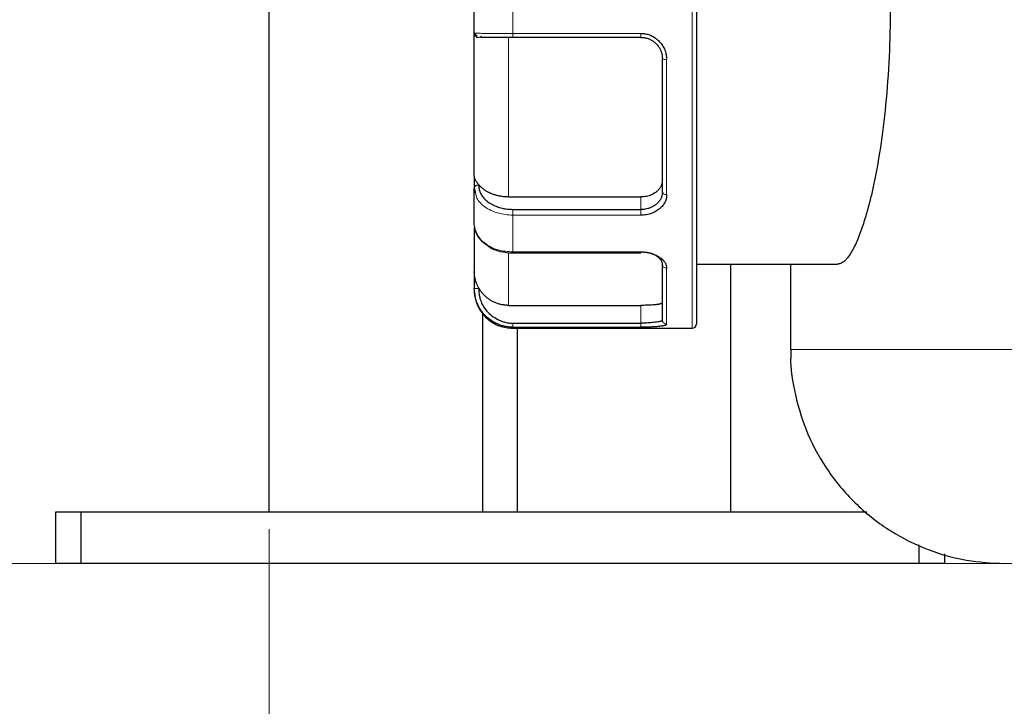
# Model space of a CAD drawing. Units: millimetres. Extents: x 0 to 420, y 0 to 297.
# Drawn here: x 85 to 91, y 202 to 206 of the extents above; entities that cross this region are included whole.
import ezdxf

# ---------------------------------------------------------------- set-up
doc = ezdxf.new("R2010")
doc.units = ezdxf.units.MM
doc.styles.add('SLDTEXTSTYLE0', font='TXT', dxfattribs={"width": 0.605})
doc.dimstyles.new('SLDDIMSTYLE0', dxfattribs={"dimtxt": 3.5, "dimasz": 3.5, "dimexe": 0, "dimexo": 0.0625, "dimgap": 0.875, "dimtad": 1, "dimlfac": 20, "dimrnd": 1e-09, "dimzin": 12, "dimdsep": 46, "dimtxsty": 'SLDTEXTSTYLE0', "dimsah": 1, "dimcen": 0.09, "dimadec": 0, "dimazin": 3, "dimtfac": 1, "dimtdec": 3, "dimtofl": 0, "dimtmove": 0, "dimatfit": 3, "dimfxl": 1, "dimfrac": 2, "dimtolj": 1, "dimtzin": 12, "dimarcsym": 0})

# ---------------------------------------------------------------- blocks, each defined once
blk = doc.blocks.new('_D_4')
at = {"color": 7, "linetype": 'Continuous', "lineweight": 0}
for p, q in [((154.968, 206.3005), (154.968, 181.3733)), ((86.918, 202.6005), (86.918, 181.3733)), ((154.968, 182.3733), (86.918, 182.3733))]:
    blk.add_line(p, q, dxfattribs=at)
at = {"color": 7, "linetype": 'Continuous', "lineweight": 18}
for points in [[(86.918, 182.3733), (90.418, 181.8349), (90.418, 182.9118)], [(154.968, 182.3733), (151.468, 182.9118), (151.468, 181.8349)]]:
    blk.add_solid(points, dxfattribs=at)
at = {"color": 7, "linetype": 'Continuous', "lineweight": 18, "insert": (115.5958, 186.8851), "char_height": 3.5, "attachment_point": 1, "style": 'SLDTEXTSTYLE0'}
blk.add_mtext('1361', dxfattribs=at)
blk = doc.blocks.new('_D_5')
at = {"color": 7, "linetype": 'Continuous', "lineweight": 0}
for p, q in [((77.118, 242.1974), (77.118, 171.3733)), ((159.468, 203.5505), (159.468, 171.3733)), ((77.118, 172.3733), (159.468, 172.3733))]:
    blk.add_line(p, q, dxfattribs=at)
at = {"color": 7, "linetype": 'Continuous', "lineweight": 18}
for points in [[(77.118, 172.3733), (80.618, 171.8349), (80.618, 172.9118)], [(159.468, 172.3733), (155.968, 172.9118), (155.968, 171.8349)]]:
    blk.add_solid(points, dxfattribs=at)
at = {"color": 7, "linetype": 'Continuous', "lineweight": 18, "insert": (112.9458, 176.8851), "char_height": 3.5, "attachment_point": 1, "style": 'SLDTEXTSTYLE0'}
blk.add_mtext('1647', dxfattribs=at)
blk = doc.blocks.new('_D_6')
at = {"color": 7, "linetype": 'Continuous', "lineweight": 0}
for p, q in [((85.4891, 272.8505), (63.4058, 272.8505)), ((64.4058, 272.8505), (64.4058, 202.4005)), ((108.1116, 202.4005), (63.4058, 202.4005))]:
    blk.add_line(p, q, dxfattribs=at)
at = {"color": 7, "linetype": 'Continuous', "lineweight": 18}
for points in [[(64.4058, 272.8505), (63.8673, 269.3505), (64.9443, 269.3505)], [(64.4058, 202.4005), (64.9443, 205.9005), (63.8673, 205.9005)]]:
    blk.add_solid(points, dxfattribs=at)
at = {"color": 7, "linetype": 'Continuous', "lineweight": 18, "insert": (59.8941, 232.2783), "char_height": 3.5, "attachment_point": 1, "rotation": 90, "style": 'SLDTEXTSTYLE0'}
blk.add_mtext('1409', dxfattribs=at)

msp = doc.modelspace()

# ---------------------------------------------------------------- linework, layer by layer
at = {"color": 7, "linetype": 'Continuous', "lineweight": 25}
for p, q in [((86.91799, 202.70052), (86.91799, 215.20052)), ((89.09304, 205.47552), (88.34304, 205.47552)), ((88.11804, 204.66572), (88.11804, 204.5947)), ((88.11804, 204.5947), (88.12605, 204.56521)), ((88.31804, 204.54303), (89.09304, 204.54303)), ((88.34304, 204.47043), (89.09304, 204.46938)), ((88.33799, 204.21562), (89.09304, 204.21562)), ((89.41804, 204.15052), (90.24288, 204.15052)), ((89.61799, 202.70052), (89.61799, 204.15052)), ((89.96804, 204.15052), (89.96804, 203.65052)), ((88.11804, 204.1078), (88.11804, 204.00736)), ((88.31804, 203.9093), (89.09304, 203.9093)), ((88.16799, 202.70052), (88.16799, 203.8625)), ((88.34304, 203.80464), (89.09304, 203.80513)), ((88.34304, 203.77552), (89.39304, 203.77552)), ((88.36799, 203.77552), (88.36799, 202.70052)), ((85.66799, 202.70052), (85.66799, 202.40052)), ((85.81799, 202.70052), (85.66799, 202.70052)), ((85.81799, 202.40052), (85.81799, 202.70052)), ((90.41353, 202.70052), (85.81799, 202.70052)), ((90.71799, 202.50975), (90.71799, 202.40052)), ((90.86799, 202.45614), (90.86799, 202.40052)), ((85.81799, 202.40052), (85.66799, 202.40052)), ((90.71799, 202.40052), (85.81799, 202.40052)), ((90.86799, 202.40052), (90.71799, 202.40052))]:
    msp.add_line(p, q, dxfattribs=at)
at = {"color": 8, "linetype": 'Continuous', "lineweight": 18}
for p, q in [((89.39304, 203.77552), (89.39304, 207.52552)), ((88.34304, 205.4985), (88.34304, 205.80255)), ((89.09304, 205.4985), (88.34304, 205.4985)), ((89.09304, 205.4985), (89.09304, 205.47557)), ((88.31804, 205.47552), (88.31804, 204.54303)), ((89.24304, 204.55725), (89.24304, 205.34647)), ((89.09304, 204.46939), (89.09304, 204.54303)), ((88.34304, 204.22157), (88.34304, 204.43656)), ((88.34304, 204.43656), (89.09304, 204.43656)), ((88.31804, 204.21695), (88.31804, 203.9093)), ((89.09304, 204.22157), (88.34304, 204.22157)), ((89.09304, 204.22157), (89.09304, 204.21562)), ((89.24304, 203.80034), (89.24304, 204.12725)), ((89.09304, 203.80514), (89.09304, 203.9093)), ((88.34304, 203.77552), (88.34304, 203.7817)), ((88.34304, 203.7817), (89.09304, 203.7817)), ((92.02775, 203.65052), (89.96804, 203.65052))]:
    msp.add_line(p, q, dxfattribs=at)
at = {"color": 7, "linetype": 'Continuous', "lineweight": 25}
msp.add_arc((89.39304, 203.80052), 0.025, 270, 0, dxfattribs=at)
for points, knots in [([(89.41804, 207.50051), (89.41804, 207.50051), (89.41804, 207.30559), (89.41804, 206.61173), (89.41804, 206.14116), (89.41804, 205.15989), (89.41804, 204.68932), (89.41804, 203.99546), (89.41804, 203.80054), (89.41804, 203.80054)], [0, 0, 0, 0, 0.25, 0.25, 0.5, 0.5, 0.75, 0.75, 1, 1, 1, 1]), ([(90.24288, 207.15052), (90.24438, 207.15048), (90.2475, 207.15038), (90.25245, 207.14955), (90.25785, 207.14805), (90.26371, 207.14569), (90.27001, 207.14232), (90.27678, 207.13778), (90.284, 207.13188), (90.29167, 207.12445), (90.29979, 207.11527), (90.30837, 207.10416), (90.3174, 207.0909), (90.32689, 207.07527), (90.33683, 207.05707), (90.35466, 207.02108), (90.37867, 206.96237), (90.40675, 206.87606), (90.43007, 206.79108), (90.45487, 206.68663), (90.48029, 206.55561), (90.50526, 206.39105), (90.52873, 206.18821), (90.54655, 205.94131), (90.55359, 205.65012), (90.54655, 205.35898), (90.52637, 205.08112), (90.49354, 204.81912), (90.46009, 204.63621), (90.43003, 204.50975), (90.40675, 204.425), (90.37868, 204.33869), (90.35213, 204.27384), (90.32956, 204.22986), (90.31305, 204.20301), (90.29792, 204.18308), (90.2842, 204.16896), (90.27187, 204.15955), (90.26094, 204.15392), (90.25139, 204.151), (90.24558, 204.15068), (90.24288, 204.15052)], [0, 0, 0, 0, 0.00571518, 0.01193528, 0.0186603, 0.02589027, 0.0336252, 0.04186508, 0.05060992, 0.05985973, 0.0696145, 0.07987423, 0.09063893, 0.10190859, 0.1136832, 0.12596277, 0.16504391, 0.19920179, 0.22843525, 0.25274386, 0.2969076, 0.33841358, 0.37728007, 0.43952085, 0.50022741, 0.56069083, 0.62290188, 0.68240326, 0.74747073, 0.77162721, 0.80078187, 0.83493424, 0.87408306, 0.89526605, 0.91489393, 0.93296662, 0.94948403, 0.96444611, 0.9778528, 0.98970409, 1, 1, 1, 1]), ([(88.11804, 205.50052), (88.11804, 205.51052), (88.11804, 205.5305), (88.11804, 205.56051), (88.11804, 205.59051), (88.11804, 205.62052), (88.11804, 205.65052), (88.11804, 205.68053), (88.11804, 205.71053), (88.11804, 205.74054), (88.11804, 205.77055), (88.11804, 205.79053), (88.11804, 205.80052)], [0, 0, 0, 0, 0.1001993, 0.2002659, 0.3002327, 0.400133, 0.5, 0.599867, 0.6997673, 0.7997341, 0.8998007, 1, 1, 1, 1]), ([(88.11804, 205.50052), (88.11804, 205.49398), (88.12073, 205.48748), (88.12999, 205.47822), (88.13649, 205.47552), (88.14304, 205.47552)], [0, 0, 0, 0, 0.5, 0.5, 1, 1, 1, 1]), ([(88.122, 205.50074), (88.12209, 205.49917), (88.12228, 205.49592), (88.12378, 205.49111), (88.12619, 205.48644), (88.12858, 205.48383), (88.12978, 205.48252)], [0, 0, 0, 0, 0.23263233, 0.47967037, 0.73717964, 1, 1, 1, 1]), ([(88.13583, 205.49088), (88.13262, 205.48787), (88.12628, 205.48193), (88.13159, 205.47873), (88.1342, 205.47715)], [0, 0, 0, 0, 0.50793225, 1, 1, 1, 1]), ([(89.09304, 205.4985), (89.09587, 205.49852), (89.10102, 205.49856), (89.10797, 205.49815), (89.1134, 205.49761), (89.11729, 205.49709), (89.12371, 205.49607), (89.1332, 205.4939), (89.14616, 205.48944), (89.15886, 205.48353), (89.17093, 205.47629), (89.18299, 205.46762), (89.19866, 205.45434), (89.21615, 205.4349), (89.22895, 205.41261), (89.2359, 205.39359), (89.23925, 205.38008), (89.24124, 205.3678), (89.24248, 205.35703), (89.24285, 205.34995), (89.24304, 205.34647)], [0, 0, 0, 0, 0.0356249, 0.0649003, 0.0878014, 0.1043091, 0.1144103, 0.169704, 0.2267746, 0.2869467, 0.3458766, 0.4042144, 0.4742414, 0.6050025, 0.7327074, 0.7971656, 0.861747, 0.9095048, 0.9555636, 1, 1, 1, 1]), ([(88.14804, 205.47593), (88.14807, 205.4761), (88.14813, 205.47649), (88.15571, 205.48029), (88.16017, 205.48252)], [0, 0, 0, 0, 0.4119305, 1, 1, 1, 1]), ([(88.34304, 205.47552), (88.3396, 205.47552), (88.33274, 205.47552), (88.32253, 205.47552), (88.31242, 205.47552), (88.30242, 205.47552), (88.29253, 205.47552), (88.28275, 205.47552), (88.27307, 205.47552), (88.25403, 205.47552), (88.22726, 205.47552), (88.20153, 205.47552), (88.18442, 205.47552), (88.1735, 205.47552), (88.16405, 205.47552), (88.15916, 205.47552), (88.1567, 205.47552)], [0, 0, 0, 0, 0.0430137, 0.0857327, 0.128277, 0.1707682, 0.2133283, 0.2560788, 0.2991394, 0.3426275, 0.5163013, 0.6829617, 0.7618475, 0.8404362, 0.9195512, 1, 1, 1, 1]), ([(89.09304, 205.47552), (89.09527, 205.47549), (89.10001, 205.47542), (89.10753, 205.47476), (89.11585, 205.47353), (89.12489, 205.47153), (89.13458, 205.46858), (89.14714, 205.46356), (89.16259, 205.45509), (89.17925, 205.44192), (89.19302, 205.42642), (89.20629, 205.40561), (89.21577, 205.38032), (89.21805, 205.35961), (89.21804, 205.35035), (89.21804, 205.35026)], [0, 0, 0, 0, 0.0338757, 0.0721019, 0.1146908, 0.1616509, 0.2129883, 0.2687077, 0.3675409, 0.4805454, 0.5908743, 0.6822849, 0.856426, 0.9986563, 1, 1, 1, 1]), ([(89.21804, 204.57184), (89.21804, 204.58012), (89.21804, 204.59666), (89.21804, 204.62183), (89.21804, 204.64721), (89.21804, 204.67285), (89.21804, 204.69872), (89.21804, 204.72484), (89.21804, 204.75121), (89.21804, 204.77781), (89.21804, 204.80466), (89.21804, 204.83175), (89.21804, 204.85909), (89.21804, 204.88667), (89.21804, 204.91449), (89.21804, 204.95187), (89.21804, 204.99903), (89.21804, 205.05624), (89.21804, 205.11401), (89.21804, 205.17232), (89.21804, 205.23118), (89.21804, 205.29058), (89.21804, 205.33053), (89.21804, 205.35053)], [0, 0, 0, 0, 0.035838, 0.0716186, 0.1073512, 0.1430456, 0.1787112, 0.2143579, 0.2499953, 0.285633, 0.3212808, 0.3569483, 0.3926451, 0.428381, 0.4641656, 0.5000083, 0.5716246, 0.6430492, 0.7143591, 0.7856318, 0.8569446, 0.928375, 1, 1, 1, 1]), ([(88.14485, 204.61403), (88.14358, 204.61557), (88.14103, 204.61864), (88.13755, 204.62312), (88.13433, 204.62749), (88.13094, 204.63241), (88.12756, 204.63773), (88.12435, 204.64327), (88.12137, 204.64924), (88.11867, 204.65678), (88.11827, 204.6625), (88.11804, 204.66572)], [0, 0, 0, 0, 0.0734593, 0.1467556, 0.219899, 0.2928992, 0.399458, 0.5069557, 0.6203492, 0.7863144, 1, 1, 1, 1]), ([(89.21804, 204.64354), (89.21799, 204.64117), (89.2179, 204.6365), (89.2171, 204.6296), (89.21583, 204.62291), (89.21403, 204.61641), (89.21172, 204.61012), (89.2089, 204.60402), (89.20556, 204.59811), (89.2017, 204.5924), (89.19733, 204.58689), (89.19245, 204.58156), (89.18705, 204.57643), (89.17931, 204.56995), (89.16891, 204.56267), (89.15539, 204.55545), (89.14099, 204.54985), (89.12575, 204.5459), (89.10966, 204.54346), (89.09864, 204.54318), (89.09304, 204.54303)], [0, 0, 0, 0, 0.0439262, 0.0869009, 0.1290917, 0.1706756, 0.2118375, 0.2527679, 0.2936606, 0.33471, 0.3761081, 0.4180423, 0.4606928, 0.504231, 0.5893951, 0.6715826, 0.7522277, 0.8328469, 0.9149583, 1, 1, 1, 1]), ([(88.11804, 204.38256), (88.11804, 204.38902), (88.11804, 204.40194), (88.11804, 204.42182), (88.11804, 204.44206), (88.11804, 204.4627), (88.11804, 204.48372), (88.11804, 204.50513), (88.11804, 204.52693), (88.11804, 204.54912), (88.11804, 204.57167), (88.11804, 204.58702), (88.11804, 204.5947)], [0, 0, 0, 0, 0.10019933, 0.20026586, 0.30023269, 0.40013298, 0.5, 0.59986702, 0.69976731, 0.79973414, 0.89980067, 1, 1, 1, 1]), ([(88.14435, 204.61386), (88.14432, 204.61204), (88.14424, 204.60803), (88.14457, 204.60149), (88.14545, 204.59389), (88.14762, 204.58289), (88.15148, 204.57117), (88.15961, 204.55416), (88.17326, 204.53495), (88.19775, 204.51352), (88.22116, 204.49968), (88.24367, 204.48912), (88.26109, 204.48264), (88.28234, 204.47689), (88.30085, 204.47345), (88.31826, 204.47148), (88.33189, 204.47064), (88.33974, 204.47049), (88.34304, 204.47043)], [0, 0, 0, 0, 0.0244799, 0.0537574, 0.0878483, 0.1267704, 0.2026365, 0.2487616, 0.3674712, 0.4884476, 0.6158109, 0.6549719, 0.7445289, 0.8016824, 0.8704153, 0.9255384, 0.9687276, 1, 1, 1, 1]), ([(88.31804, 204.54303), (88.31475, 204.54307), (88.30815, 204.54314), (88.29822, 204.54368), (88.28825, 204.54456), (88.27829, 204.54582), (88.26836, 204.54744), (88.25853, 204.54942), (88.24881, 204.55177), (88.23927, 204.55447), (88.22993, 204.55752), (88.21873, 204.56168), (88.20585, 204.5673), (88.19165, 204.57479), (88.17822, 204.58326), (88.16581, 204.59268), (88.15447, 204.60291), (88.14806, 204.61032), (88.14485, 204.61403)], [0, 0, 0, 0, 0.0470142, 0.0945041, 0.1424123, 0.1906785, 0.2392389, 0.2880278, 0.3369769, 0.3860171, 0.4350781, 0.4840894, 0.5668646, 0.6513539, 0.7372567, 0.82424, 0.911946, 1, 1, 1, 1]), ([(89.21804, 204.57089), (89.21801, 204.56893), (89.21794, 204.56481), (89.21727, 204.55845), (89.21601, 204.55158), (89.21399, 204.54427), (89.21103, 204.53656), (89.20609, 204.52677), (89.19762, 204.51454), (89.18432, 204.50116), (89.16792, 204.48956), (89.15077, 204.48093), (89.13419, 204.47507), (89.11889, 204.47153), (89.10532, 204.46966), (89.09689, 204.46947), (89.09304, 204.46938)], [0, 0, 0, 0, 0.0356694, 0.0752513, 0.1187613, 0.1662109, 0.2176089, 0.2729619, 0.3692553, 0.4860465, 0.5988586, 0.7007993, 0.7918716, 0.8720835, 0.9414503, 1, 1, 1, 1]), ([(89.24304, 204.55725), (89.24304, 204.55469), (89.24306, 204.54958), (89.24236, 204.54195), (89.24106, 204.5336), (89.23846, 204.52388), (89.23399, 204.51318), (89.22787, 204.50249), (89.2205, 204.49265), (89.21174, 204.48299), (89.19841, 204.4706), (89.17919, 204.45701), (89.15824, 204.44748), (89.13971, 204.44203), (89.12442, 204.43892), (89.10802, 204.43708), (89.09758, 204.43672), (89.09304, 204.43656)], [0, 0, 0, 0, 0.0396654, 0.0794268, 0.1192814, 0.1712369, 0.2354891, 0.297225, 0.3573561, 0.4179684, 0.4874401, 0.618386, 0.7439405, 0.7914951, 0.8683079, 0.9427879, 1, 1, 1, 1]), ([(88.18892, 204.26625), (88.18569, 204.26813), (88.16865, 204.27808), (88.15077, 204.29762), (88.12511, 204.33382), (88.12105, 204.36182), (88.11804, 204.38256)], [0, 0, 0, 0, 0.0684611, 0.3614185, 0.5269192, 1, 1, 1, 1]), ([(88.11804, 204.36506), (88.11804, 204.35021), (88.11804, 204.29029), (88.11804, 204.21491), (88.11804, 204.13943), (88.11804, 204.11834), (88.11804, 204.1078)], [0, 0, 0, 0, 0.0989878, 0.3993252, 0.6996626, 1, 1, 1, 1]), ([(88.12185, 204.35347), (88.12884, 204.33423), (88.1414, 204.29967), (88.17547, 204.27421), (88.19057, 204.26293)], [0, 0, 0, 0, 0.5569406, 1, 1, 1, 1]), ([(88.19057, 204.26293), (88.19395, 204.25984), (88.21389, 204.24162), (88.2687, 204.22166), (88.31976, 204.21763), (88.34511, 204.21563)], [0, 0, 0, 0, 0.0932759, 0.5497575, 1, 1, 1, 1]), ([(89.09304, 204.22189), (89.09527, 204.22186), (89.10001, 204.2218), (89.10753, 204.22146), (89.11585, 204.22082), (89.12489, 204.21974), (89.13458, 204.21809), (89.14714, 204.21523), (89.16259, 204.21022), (89.17927, 204.20215), (89.19306, 204.19245), (89.20342, 204.18226), (89.21061, 204.17236), (89.21519, 204.16277), (89.21765, 204.15405), (89.21791, 204.14876), (89.21804, 204.14626)], [0, 0, 0, 0, 0.0338475, 0.0720447, 0.1146035, 0.1615326, 0.2128382, 0.2685246, 0.3673604, 0.4802422, 0.5908264, 0.6824928, 0.7738639, 0.8572151, 0.9325787, 1, 1, 1, 1]), ([(89.09304, 204.22157), (89.09587, 204.22158), (89.10102, 204.22161), (89.10797, 204.22134), (89.1134, 204.22099), (89.11729, 204.22065), (89.12371, 204.21999), (89.1332, 204.21859), (89.14616, 204.2157), (89.15886, 204.21188), (89.17093, 204.20723), (89.18299, 204.20169), (89.19866, 204.19324), (89.21615, 204.18098), (89.22895, 204.16715), (89.2359, 204.15551), (89.23925, 204.14732), (89.24124, 204.13994), (89.24248, 204.1335), (89.24285, 204.12931), (89.24304, 204.12725)], [0, 0, 0, 0, 0.0356249, 0.0649003, 0.0878014, 0.1043091, 0.1144103, 0.169704, 0.2267746, 0.2869467, 0.3458766, 0.4042144, 0.4742414, 0.6050025, 0.7327074, 0.7971656, 0.861747, 0.9095048, 0.9555636, 1, 1, 1, 1]), ([(89.21804, 203.82504), (89.21804, 203.82673), (89.21804, 203.83012), (89.21804, 203.83581), (89.21804, 203.84195), (89.21804, 203.84858), (89.21804, 203.85569), (89.21804, 203.86328), (89.21804, 203.87135), (89.21804, 203.8799), (89.21804, 203.88894), (89.21804, 203.89845), (89.21804, 203.90844), (89.21804, 203.91892), (89.21804, 203.92987), (89.21804, 203.9451), (89.21804, 203.96527), (89.21804, 203.99124), (89.21804, 204.01897), (89.21804, 204.04844), (89.21804, 204.07968), (89.21804, 204.11257), (89.21804, 204.1359), (89.21804, 204.14758)], [0, 0, 0, 0, 0.035838, 0.0716186, 0.1073512, 0.1430456, 0.1787112, 0.2143579, 0.2499953, 0.285633, 0.3212808, 0.3569483, 0.3926451, 0.428381, 0.4641656, 0.5000083, 0.5716246, 0.6430492, 0.7143591, 0.7856318, 0.8569446, 0.928375, 1, 1, 1, 1]), ([(88.14485, 204.00979), (88.14358, 204.01205), (88.14103, 204.01659), (88.13755, 204.02354), (88.13433, 204.03057), (88.13094, 204.03877), (88.12756, 204.04819), (88.12435, 204.05897), (88.12137, 204.07167), (88.11867, 204.08801), (88.11827, 204.10067), (88.11804, 204.1078)], [0, 0, 0, 0, 0.0734593, 0.1467556, 0.219899, 0.2928992, 0.399458, 0.5069557, 0.6203492, 0.7863144, 1, 1, 1, 1]), ([(88.34304, 203.7817), (88.3394, 203.78175), (88.33205, 203.78186), (88.32097, 203.78271), (88.30976, 203.78409), (88.29845, 203.78608), (88.28707, 203.78868), (88.27567, 203.79194), (88.26429, 203.79586), (88.25296, 203.80046), (88.24173, 203.80574), (88.23065, 203.81173), (88.21977, 203.81843), (88.20914, 203.82584), (88.19882, 203.83398), (88.18885, 203.84283), (88.17747, 203.85422), (88.16524, 203.86851), (88.1529, 203.88604), (88.14231, 203.90465), (88.13354, 203.92413), (88.12663, 203.94433), (88.12171, 203.96506), (88.11862, 203.98612), (88.11823, 204.00028), (88.11804, 204.00736)], [0, 0, 0, 0, 0.0308715, 0.062265, 0.0941804, 0.1266174, 0.1595766, 0.1930596, 0.2270681, 0.2616015, 0.2966574, 0.3322327, 0.3683244, 0.4049308, 0.4420532, 0.4796923, 0.5178461, 0.5784415, 0.6389377, 0.6993375, 0.7596473, 0.819866, 0.879997, 0.9400432, 1, 1, 1, 1]), ([(88.11804, 204.00052), (88.1198, 203.97924), (88.12347, 203.93502), (88.15369, 203.87266), (88.20413, 203.81823), (88.27269, 203.78074), (88.32503, 203.77729), (88.35011, 203.77564)], [0, 0, 0, 0, 0.17740023, 0.36850093, 0.56541453, 0.79183085, 1, 1, 1, 1]), ([(88.14435, 204.0095), (88.14432, 204.00693), (88.14424, 204.00129), (88.14457, 203.99205), (88.14545, 203.98128), (88.14762, 203.96566), (88.15149, 203.94906), (88.15964, 203.92498), (88.17322, 203.89783), (88.19771, 203.86755), (88.22851, 203.84212), (88.25792, 203.8252), (88.283, 203.81508), (88.30116, 203.80972), (88.32114, 203.80577), (88.33485, 203.80506), (88.34304, 203.80464)], [0, 0, 0, 0, 0.0242705, 0.0534452, 0.0875402, 0.1265734, 0.2027077, 0.2484538, 0.367203, 0.4878689, 0.6145683, 0.7433818, 0.8074826, 0.8702632, 0.9224417, 1, 1, 1, 1]), ([(88.31804, 203.9093), (88.31475, 203.90934), (88.30815, 203.90944), (88.29822, 203.91021), (88.28825, 203.91145), (88.27829, 203.91322), (88.26836, 203.91551), (88.25853, 203.91831), (88.24881, 203.92163), (88.23927, 203.92545), (88.22993, 203.92976), (88.21873, 203.93564), (88.20585, 203.94359), (88.19165, 203.95418), (88.17822, 203.96619), (88.16581, 203.97954), (88.15447, 203.99404), (88.14806, 204.00453), (88.14485, 204.00979)], [0, 0, 0, 0, 0.0470142, 0.0945041, 0.1424123, 0.1906785, 0.2392389, 0.2880278, 0.3369769, 0.3860171, 0.4350781, 0.4840894, 0.5668646, 0.6513539, 0.7372566, 0.82424, 0.911946, 1, 1, 1, 1]), ([(89.21804, 203.92643), (89.21799, 203.92594), (89.2179, 203.92497), (89.2171, 203.92358), (89.21583, 203.92226), (89.21403, 203.92102), (89.21172, 203.91984), (89.2089, 203.91873), (89.20556, 203.91768), (89.2017, 203.9167), (89.19733, 203.91577), (89.19245, 203.9149), (89.18705, 203.91408), (89.17931, 203.91308), (89.16891, 203.91199), (89.15539, 203.91096), (89.14099, 203.91019), (89.12575, 203.90967), (89.10966, 203.90935), (89.09864, 203.90932), (89.09304, 203.9093)], [0, 0, 0, 0, 0.0439262, 0.0869009, 0.1290917, 0.1706756, 0.2118375, 0.2527679, 0.2936606, 0.33471, 0.3761081, 0.4180422, 0.4606928, 0.504231, 0.5893951, 0.6715826, 0.7522277, 0.8328469, 0.9149583, 1, 1, 1, 1]), ([(89.21804, 203.82343), (89.21801, 203.82297), (89.21794, 203.822), (89.21727, 203.82069), (89.21601, 203.81938), (89.21398, 203.8181), (89.21103, 203.81684), (89.20608, 203.81533), (89.19762, 203.81353), (89.18432, 203.81147), (89.16792, 203.80951), (89.15077, 203.80789), (89.13419, 203.80663), (89.11889, 203.80575), (89.10532, 203.8052), (89.09689, 203.80516), (89.09304, 203.80513)], [0, 0, 0, 0, 0.0356912, 0.0752873, 0.1188037, 0.1662519, 0.2176408, 0.272977, 0.3692876, 0.4860461, 0.59886, 0.7008018, 0.7918746, 0.8720862, 0.941452, 1, 1, 1, 1]), ([(89.24304, 203.80034), (89.24304, 203.79984), (89.24306, 203.79882), (89.24236, 203.79737), (89.24106, 203.79582), (89.23846, 203.79408), (89.23399, 203.79223), (89.22787, 203.79048), (89.2205, 203.78895), (89.21174, 203.78753), (89.19841, 203.78579), (89.17919, 203.78402), (89.15824, 203.78291), (89.13971, 203.78229), (89.12442, 203.78195), (89.10802, 203.78175), (89.09758, 203.78171), (89.09304, 203.7817)], [0, 0, 0, 0, 0.0396654, 0.0794268, 0.1192814, 0.1712369, 0.2354891, 0.297225, 0.3573561, 0.4179684, 0.4874401, 0.618386, 0.7439405, 0.7914951, 0.8683079, 0.9427879, 1, 1, 1, 1]), ([(89.97074, 203.65075), (89.96989, 203.63785), (89.96405, 203.54909), (89.99243, 203.37998), (90.06294, 203.15051), (90.18511, 202.93175), (90.34956, 202.73968), (90.54783, 202.58558), (90.76623, 202.47735), (90.99218, 202.41216), (91.14419, 202.40433), (91.21804, 202.40052)], [0, 0, 0, 0, 0.0197621, 0.1360107, 0.2588156, 0.3863093, 0.5161177, 0.6433093, 0.7677097, 0.8871586, 1, 1, 1, 1])]:
    msp.add_open_spline(points, degree=3, knots=knots, dxfattribs=at)
msp.add_open_spline([(88.11804, 204.66572), (88.11804, 204.90346), (88.11804, 205.1941), (88.11804, 205.50052)], degree=3, dxfattribs=at)
at = {"color": 8, "linetype": 'Continuous', "lineweight": 18}
for points, knots in [([(88.11804, 205.50052), (88.11809, 205.5005), (88.11819, 205.50044), (88.11901, 205.50034), (88.1203, 205.50025), (88.12212, 205.50015), (88.12444, 205.50004), (88.12727, 205.49994), (88.1306, 205.49983), (88.13669, 205.49964), (88.15042, 205.49939), (88.17226, 205.49914), (88.19727, 205.49892), (88.21693, 205.49879), (88.2375, 205.49868), (88.25862, 205.49859), (88.27997, 205.49853), (88.30129, 205.4985), (88.3223, 205.49848), (88.3362, 205.49849), (88.34304, 205.4985)], [0, 0, 0, 0, 0.0307636, 0.0615057, 0.0922259, 0.1229235, 0.1535977, 0.1842487, 0.2148775, 0.2454847, 0.3308463, 0.4819471, 0.5534683, 0.6230662, 0.6907439, 0.7564912, 0.8202896, 0.8821357, 0.942039, 1, 1, 1, 1]), ([(88.11804, 205.50052), (88.11886, 205.50024), (88.11978, 205.49991), (88.13705, 205.49968), (88.13873, 205.49966)], [0, 0, 0, 0, 0.90273163, 1, 1, 1, 1]), ([(88.34304, 205.4985), (88.34304, 205.49311), (88.34304, 205.48716), (88.34304, 205.4785), (88.34304, 205.47603), (88.34304, 205.4756)], [0, 0, 0, 0, 0.5, 0.5, 1, 1, 1, 1]), ([(89.21804, 205.35053), (89.21804, 205.35005), (89.21857, 205.34953), (89.221, 205.34854), (89.22291, 205.34806), (89.22779, 205.34726), (89.23075, 205.34695), (89.23691, 205.34656), (89.24009, 205.34647), (89.24304, 205.34647)], [0, 0, 0, 0, 0.25, 0.25, 0.5, 0.5, 0.75, 0.75, 1, 1, 1, 1]), ([(88.14435, 204.61386), (88.14393, 204.61363), (88.14278, 204.613), (88.14033, 204.61228), (88.13711, 204.61158), (88.13403, 204.61102), (88.1307, 204.61017), (88.1271, 204.6086), (88.12325, 204.6058), (88.11917, 204.60122), (88.11848, 204.59724), (88.11804, 204.5947)], [0, 0, 0, 0, 0.0399996, 0.1072864, 0.1870582, 0.2792185, 0.3419098, 0.4568647, 0.5914397, 0.7394014, 1, 1, 1, 1]), ([(89.21804, 204.57184), (89.21803, 204.57012), (89.21857, 204.56826), (89.221, 204.56467), (89.22291, 204.56295), (89.22779, 204.5601), (89.23075, 204.55898), (89.23691, 204.55756), (89.24009, 204.55725), (89.24304, 204.55725)], [0, 0, 0, 0, 0.25, 0.25, 0.5, 0.5, 0.75, 0.75, 1, 1, 1, 1]), ([(88.12605, 204.56521), (88.12792, 204.55549), (88.1336, 204.52595), (88.16963, 204.49069), (88.21542, 204.46306), (88.26961, 204.44222), (88.31422, 204.43878), (88.34304, 204.43656)], [0, 0, 0, 0, 0.1348788, 0.4099104, 0.5702265, 0.7222845, 1, 1, 1, 1]), ([(88.34304, 204.43656), (88.34304, 204.44129), (88.34304, 204.44756), (88.34304, 204.45997), (88.34304, 204.46604), (88.34304, 204.47043)], [0, 0, 0, 0, 0.5, 0.5, 1, 1, 1, 1]), ([(89.09304, 204.46935), (89.09304, 204.46489), (89.09304, 204.45898), (89.09304, 204.44706), (89.09304, 204.44111), (89.09304, 204.43656)], [0, 0, 0, 0, 0.5, 0.5, 1, 1, 1, 1]), ([(88.34304, 204.22157), (88.31439, 204.22386), (88.26998, 204.22741), (88.21887, 204.2466), (88.1981, 204.26023), (88.18892, 204.26625)], [0, 0, 0, 0, 0.5034041, 0.780449, 1, 1, 1, 1]), ([(88.34304, 204.21567), (88.34304, 204.21565), (88.34304, 204.2151), (88.34304, 204.21675), (88.34304, 204.21996), (88.34304, 204.22157)], [0, 0, 0, 0, 0.0177145, 0.5088573, 1, 1, 1, 1]), ([(89.21804, 204.14758), (89.21804, 204.14519), (89.21857, 204.1426), (89.221, 204.1376), (89.22291, 204.13519), (89.22779, 204.13122), (89.23075, 204.12967), (89.23691, 204.12769), (89.24009, 204.12725), (89.24304, 204.12725)], [0, 0, 0, 0, 0.25, 0.25, 0.5, 0.5, 0.75, 0.75, 1, 1, 1, 1]), ([(88.14435, 204.0095), (88.14386, 204.0091), (88.14284, 204.00829), (88.1409, 204.00753), (88.13863, 204.00703), (88.13573, 204.00696), (88.13205, 204.00725), (88.12784, 204.00755), (88.12382, 204.00748), (88.1208, 204.00734), (88.11905, 204.00733), (88.11818, 204.00736), (88.11808, 204.00736), (88.11804, 204.00736)], [0, 0, 0, 0, 0.0456221, 0.0949583, 0.1500971, 0.2154914, 0.3109133, 0.4364274, 0.5709816, 0.7105977, 0.8271027, 0.9156977, 1, 1, 1, 1]), ([(89.21804, 203.82504), (89.21803, 203.82213), (89.21857, 203.81899), (89.221, 203.81291), (89.22291, 203.80999), (89.22779, 203.80517), (89.23075, 203.80328), (89.23691, 203.80087), (89.24009, 203.80034), (89.24304, 203.80034)], [0, 0, 0, 0, 0.25, 0.25, 0.5, 0.5, 0.75, 0.75, 1, 1, 1, 1]), ([(88.34304, 203.7817), (88.34304, 203.78217), (88.34304, 203.7848), (88.34304, 203.79312), (88.34304, 203.79878), (88.34304, 203.80464)], [0, 0, 0, 0, 0.5, 0.5, 1, 1, 1, 1]), ([(89.09304, 203.80513), (89.09304, 203.79919), (89.09304, 203.79339), (89.09304, 203.78487), (89.09304, 203.78218), (89.09304, 203.7817)], [0, 0, 0, 0, 0.5, 0.5, 1, 1, 1, 1])]:
    msp.add_open_spline(points, degree=3, knots=knots, dxfattribs=at)

# ---------------------------------------------------------------- dimensions: what is measured, and where the dimension line sits
at = {"color": 7, "linetype": 'Continuous', "lineweight": 18}
dim = msp.add_linear_dim(base=(64.40579, 202.40052), p1=(85.58909, 272.85052), p2=(108.21158, 202.40052), angle=270, dimstyle='SLDDIMSTYLE0', dxfattribs=at)
dim.commit()
dim.dimension.update_dxf_attribs({"geometry": '_D_6', "text_midpoint": (64.40579, 237.62552), "dimtype": 160})
for base, p1, p2, picture, middle in [((159.46804, 172.37334), (77.11804, 242.2974), (159.46804, 203.65052), '_D_5', (118.29304, 172.37334)), ((86.91799, 182.37334), (154.96804, 206.40052), (86.91799, 202.70052), '_D_4', (120.94301, 182.37334))]:
    dim = msp.add_linear_dim(base=base, p1=p1, p2=p2, dimstyle='SLDDIMSTYLE0', dxfattribs=at)
    dim.commit()
    dim.dimension.update_dxf_attribs({"geometry": picture, "text_midpoint": middle, "dimtype": 160})

doc.saveas('drawing.dxf')
